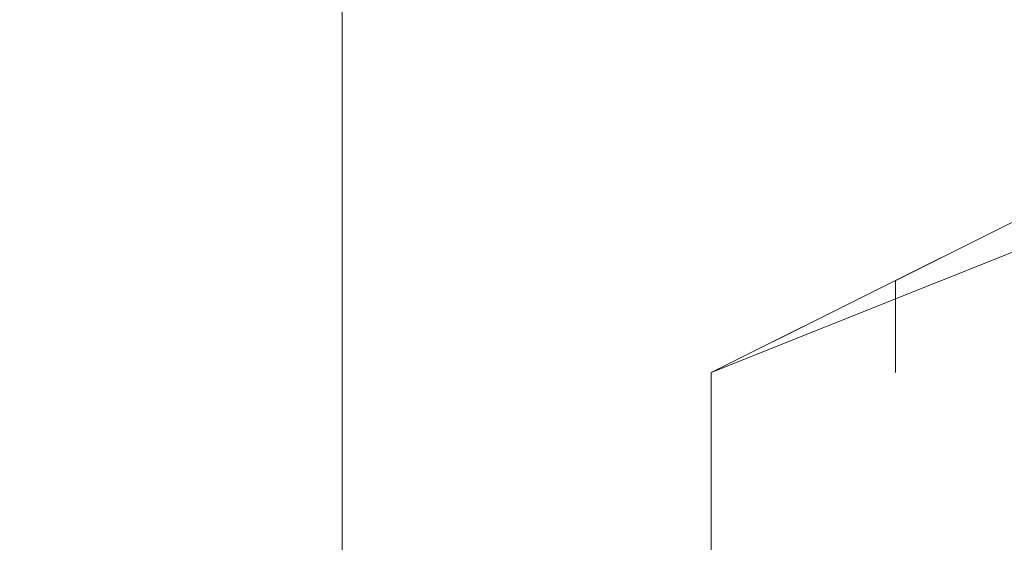
# Model space of a CAD drawing. Units: millimetres. Extents: x 748 to 50136, y -1914 to 73504.
# Drawn here: x 21846 to 21853, y 29791 to 29794 of the extents above; entities that cross this region are included whole.
import ezdxf

# ---------------------------------------------------------------- set-up
doc = ezdxf.new("R2010")
doc.units = ezdxf.units.MM
doc.header["$LTSCALE"] = 0.1
doc.layers.add('Capa 1', color=7, linetype='Continuous')

msp = doc.modelspace()

# ---------------------------------------------------------------- linework, layer by layer
at = {"layer": 'Capa 1', "lineweight": 0}
for points, knots in [([(21476.0747, 29593.4077), (21476.0747, 29593.4077), (21476.0747, 30096.8499), (21476.0747, 30096.8499), (21476.0747, 30096.8499), (21476.0747, 30096.8499), (21848.5608, 30311.817), (21848.5608, 30311.817), (21848.5608, 30311.817), (21848.5608, 30311.817), (21848.5608, 29783.0463), (21848.5608, 29783.0463)], [0, 0, 0, 0, 0.25, 0.25, 0.25, 0.25, 0.5, 0.5, 0.5, 0.5, 1, 1, 1, 1]), ([(21848.5608, 29808.9906), (21848.5608, 29808.9906), (21957.2818, 29746.6017), (21957.2818, 29746.6017), (21957.2818, 29746.6017), (21957.2818, 29746.6017), (21957.2818, 29692.8599), (21957.2818, 29692.8599), (21957.2818, 29692.8599), (21957.2818, 29692.8599), (21956.6631, 29692.2412), (21956.6631, 29692.2412)], [0, 0, 0, 0, 0.25, 0.25, 0.25, 0.25, 0.5, 0.5, 0.5, 0.5, 1, 1, 1, 1]), ([(21854.739, 29793.5495), (21854.739, 29793.5495), (21854.1203, 29792.9308), (21854.1203, 29792.9308), (21854.1203, 29792.9308), (21854.1203, 29792.9308), (21851.0327, 29791.6963), (21851.0327, 29791.6963), (21851.0327, 29791.6963), (21851.0327, 29791.6963), (21853.5045, 29792.9308), (21853.5045, 29792.9308)], [0, 0, 0, 0, 0.25, 0.25, 0.25, 0.25, 0.5, 0.5, 0.5, 0.5, 1, 1, 1, 1]), ([(21852.2672, 29792.3121), (21852.2672, 29792.3121), (21851.0327, 29791.6963), (21851.0327, 29791.6963), (21851.0327, 29791.6963), (21851.0327, 29791.6963), (21854.1203, 29792.9308), (21854.1203, 29792.9308), (21854.1203, 29792.9308), (21854.1203, 29792.9308), (21854.739, 29793.5495), (21854.739, 29793.5495)], [0, 0, 0, 0, 0.25, 0.25, 0.25, 0.25, 0.5, 0.5, 0.5, 0.5, 1, 1, 1, 1]), ([(21851.0327, 29789.2245), (21851.0327, 29789.2245), (21851.0327, 29791.6963), (21851.0327, 29791.6963), (21851.0327, 29791.6963), (21851.0327, 29791.6963), (21853.5045, 29792.9308), (21853.5045, 29792.9308)], [0, 0, 0, 0, 0.333333, 0.333333, 0.333333, 0.333333, 1, 1, 1, 1]), ([(21851.0327, 29791.6963), (21851.0327, 29791.6963), (21853.5045, 29792.9308), (21853.5045, 29792.9308), (21853.5045, 29792.9308), (21853.5045, 29792.9308), (21851.0327, 29791.6963), (21851.0327, 29791.6963), (21851.0327, 29791.6963), (21851.0327, 29791.6963), (21853.5045, 29792.9308), (21853.5045, 29792.9308), (21853.5045, 29792.9308), (21853.5045, 29792.9308), (21851.0327, 29791.6963), (21851.0327, 29791.6963), (21851.0327, 29791.6963), (21851.0327, 29791.6963), (21853.5045, 29792.9308), (21853.5045, 29792.9308), (21853.5045, 29792.9308), (21853.5045, 29792.9308), (21851.0327, 29791.6963), (21851.0327, 29791.6963)], [0, 0, 0, 0, 0.142857, 0.142857, 0.142857, 0.142857, 0.285714, 0.285714, 0.285714, 0.285714, 0.428571, 0.428571, 0.428571, 0.428571, 0.571429, 0.571429, 0.571429, 0.571429, 0.714286, 0.714286, 0.714286, 0.714286, 1, 1, 1, 1]), ([(21852.2672, 29792.3121), (21852.2672, 29792.3121), (21853.5045, 29792.9308), (21853.5045, 29792.9308), (21853.5045, 29792.9308), (21853.5045, 29792.9308), (21852.2672, 29792.3121), (21852.2672, 29792.3121), (21852.2672, 29792.3121), (21852.2672, 29792.3121), (21853.5045, 29792.9308), (21853.5045, 29792.9308), (21853.5045, 29792.9308), (21853.5045, 29792.9308), (21852.2672, 29792.3121), (21852.2672, 29792.3121), (21852.2672, 29792.3121), (21852.2672, 29792.3121), (21853.5045, 29792.9308), (21853.5045, 29792.9308), (21853.5045, 29792.9308), (21853.5045, 29792.9308), (21852.2672, 29792.3121), (21852.2672, 29792.3121)], [0, 0, 0, 0, 0.142857, 0.142857, 0.142857, 0.142857, 0.285714, 0.285714, 0.285714, 0.285714, 0.428571, 0.428571, 0.428571, 0.428571, 0.571429, 0.571429, 0.571429, 0.571429, 0.714286, 0.714286, 0.714286, 0.714286, 1, 1, 1, 1]), ([(21852.2672, 29792.3121), (21852.2672, 29792.3121), (21853.5045, 29792.9308), (21853.5045, 29792.9308), (21853.5045, 29792.9308), (21853.5045, 29792.9308), (21857.8266, 29792.9308), (21857.8266, 29792.9308)], [0, 0, 0, 0, 0.333333, 0.333333, 0.333333, 0.333333, 1, 1, 1, 1]), ([(21852.2672, 29791.6963), (21852.2672, 29791.6963), (21852.2672, 29792.3121), (21852.2672, 29792.3121), (21852.2672, 29792.3121), (21852.2672, 29792.3121), (21851.0327, 29791.6963), (21851.0327, 29791.6963)], [0, 0, 0, 0, 0.333333, 0.333333, 0.333333, 0.333333, 1, 1, 1, 1]), ([(21852.2672, 29791.6963), (21852.2672, 29791.6963), (21852.2672, 29792.3121), (21852.2672, 29792.3121), (21852.2672, 29792.3121), (21852.2672, 29792.3121), (21852.2672, 29791.6963), (21852.2672, 29791.6963), (21852.2672, 29791.6963), (21852.2672, 29791.6963), (21852.2672, 29792.3121), (21852.2672, 29792.3121), (21852.2672, 29792.3121), (21852.2672, 29792.3121), (21852.2672, 29791.6963), (21852.2672, 29791.6963), (21852.2672, 29791.6963), (21852.2672, 29791.6963), (21852.2672, 29792.3121), (21852.2672, 29792.3121), (21852.2672, 29792.3121), (21852.2672, 29792.3121), (21852.2672, 29791.6963), (21852.2672, 29791.6963)], [0, 0, 0, 0, 0.142857, 0.142857, 0.142857, 0.142857, 0.285714, 0.285714, 0.285714, 0.285714, 0.428571, 0.428571, 0.428571, 0.428571, 0.571429, 0.571429, 0.571429, 0.571429, 0.714286, 0.714286, 0.714286, 0.714286, 1, 1, 1, 1]), ([(21851.0327, 29789.2245), (21851.0327, 29789.2245), (21851.0327, 29791.6963), (21851.0327, 29791.6963), (21851.0327, 29791.6963), (21851.0327, 29791.6963), (21851.0327, 29789.2245), (21851.0327, 29789.2245), (21851.0327, 29789.2245), (21851.0327, 29789.2245), (21851.0327, 29791.6963), (21851.0327, 29791.6963), (21851.0327, 29791.6963), (21851.0327, 29791.6963), (21851.0327, 29789.2245), (21851.0327, 29789.2245), (21851.0327, 29789.2245), (21851.0327, 29789.2245), (21851.0327, 29791.6963), (21851.0327, 29791.6963), (21851.0327, 29791.6963), (21851.0327, 29791.6963), (21851.0327, 29789.2245), (21851.0327, 29789.2245)], [0, 0, 0, 0, 0.142857, 0.142857, 0.142857, 0.142857, 0.285714, 0.285714, 0.285714, 0.285714, 0.428571, 0.428571, 0.428571, 0.428571, 0.571429, 0.571429, 0.571429, 0.571429, 0.714286, 0.714286, 0.714286, 0.714286, 1, 1, 1, 1])]:
    msp.add_open_spline(points, degree=3, knots=knots, dxfattribs=at)
for points in [[(21853.5045, 29792.9308), (21853.5045, 29792.9308), (21852.2672, 29792.3121), (21852.2672, 29792.3121)], [(21852.2672, 29791.6963), (21852.2672, 29791.6963), (21852.2672, 29792.3121), (21852.2672, 29792.3121)]]:
    msp.add_open_spline(points, degree=3, dxfattribs=at)

doc.saveas('drawing.dxf')
